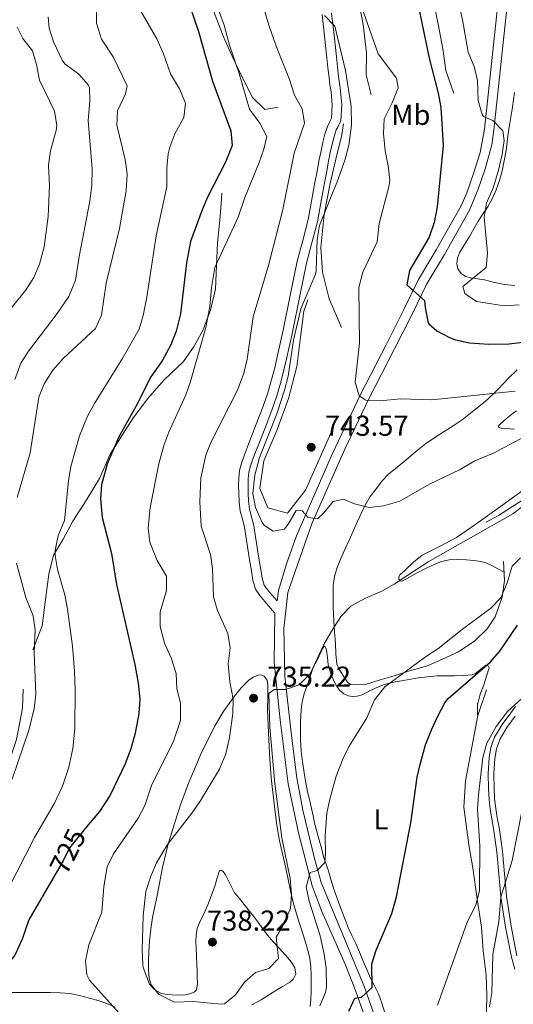
# Model space of a CAD drawing. Extents: x 546263 to 553136, y 710289 to 714964.
# Drawn here: x 547573 to 547745, y 713941 to 714284 of the extents above; entities that cross this region are included whole.
import ezdxf
from ezdxf.enums import TextEntityAlignment as Align

# ---------------------------------------------------------------- set-up
doc = ezdxf.new("R2010")
doc.units = 0
doc.header["$MEASUREMENT"] = 0
doc.linetypes.add('DGN Style 3', pattern=[109.364962, 78.11783, -31.247132])
doc.linetypes.add('DGN Style 5', pattern=[54.682481, 23.435349, -31.247132])
for name, color, linetype in [('Nivel 16', 7, 'Continuous'), ('Nivel 21', 7, 'Continuous'), ('Nivel 22', 7, 'Continuous'), ('Nivel 36', 7, 'Continuous'), ('Nivel 37', 7, 'Continuous'), ('Nivel 4', 7, 'Continuous'), ('Nivel 41', 7, 'Continuous'), ('Nivel 5', 7, 'Continuous'), ('Nivel 7', 7, 'Continuous')]:
    doc.layers.add(name, color=color, linetype=linetype)
doc.styles.add('Style-arial', font='arial.shx', dxfattribs={"bigfont": 'arialbig.shx'})
doc.styles.add('Style-ariali', font='ariali.shx', dxfattribs={"bigfont": 'arialibig.shx'})
doc.styles.add('Style-arialn', font='arialn.shx', dxfattribs={"bigfont": 'arialnbig.shx'})

# ---------------------------------------------------------------- blocks, each defined once
blk = doc.blocks.new('5PATER')
at = {"layer": 'Nivel 7', "linetype": 'Continuous', "lineweight": 0}
h = blk.add_hatch(color=53, dxfattribs=at)
edge = h.paths.add_edge_path()
edge.add_ellipse((0, 0), major_axis=(-1.1, -1.11), ratio=0.999422, start_angle=0, end_angle=360)

msp = doc.modelspace()

# ---------------------------------------------------------------- linework, layer by layer
at = {"layer": 'Nivel 16', "color": 1, "linetype": 'Continuous', "lineweight": 13}
for points in [[(547695.557, 714257.714, 744.343), (547693.877, 714264.69, 745.111), (547693.925, 714272.45, 745.287), (547692.837, 714282.242, 745.783), (547691.573, 714288.866, 745.927), (547690.597, 714295.506, 746.631), (547690.149, 714300.034, 747.543), (547691.253, 714305.186, 748.471), (547693.125, 714311.122, 748.999), (547695.893, 714315.618, 750.487), (547698.597, 714319.426, 750.983), (547702.005, 714322.914, 750.871)], [(547663.189, 714253.49, 733.975), (547658.517, 714252.706, 731.431), (547654.309, 714256.834, 731.399), (547651.061, 714263.202, 730.615), (547647.173, 714271.234, 730.631), (547644.165, 714277.954, 730.407), (547641.317, 714285.554, 730.167), (547638.805, 714292.642, 730.183), (547637.589, 714298.594, 729.735), (547637.285, 714304.034, 729.399), (547637.685, 714308.754, 729.399), (547638.789, 714311.778, 729.399)], [(547724.341, 714258.29, 753.511), (547721.573, 714266.258, 753.575), (547720.565, 714273.762, 753.863), (547718.949, 714282.322, 753.911), (547717.557, 714289.058, 753.991), (547716.101, 714295.842, 754.215), (547715.685, 714299.954, 754.167), (547716.533, 714305.394, 754.167), (547717.845, 714309.186, 754.167), (547718.517, 714311.25, 754.151)], [(547685.317, 714176.802, 744.791), (547680.981, 714186.77, 742.391), (547678.597, 714196.066, 740.903), (547678.021, 714204.626, 740.391), (547679.221, 714216.194, 740.647), (547681.333, 714226.85, 741.143), (547683.669, 714236.93, 740.919), (547685.269, 714243.266, 740.807), (547685.973, 714247.618, 740.695)], [(547577.829, 714064.514, 715.479), (547581.061, 714072.898, 718.247), (547582.149, 714081.986, 718.999), (547583.317, 714090.85, 720.023), (547584.949, 714097.522, 721.767), (547588.357, 714103.09, 722.535), (547591.669, 714109.362, 723.703), (547596.405, 714116.466, 724.327), (547601.013, 714124.146, 725.095), (547604.709, 714132.594, 725.511), (547608.949, 714139.298, 727.159), (547612.821, 714145.41, 728.535), (547617.877, 714151.986, 730.167), (547623.445, 714158.402, 730.167), (547630.213, 714164.93, 730.167), (547634.005, 714170.194, 730.535), (547636.997, 714175.746, 730.807), (547639.701, 714182.818, 731.015), (547641.381, 714190.114, 730.983), (547641.733, 714198.322, 729.831), (547642.117, 714206.242, 729.543), (547642.965, 714215.378, 729.223), (547643.525, 714221.538, 728.263), (547643.605, 714223.586, 727.367)], [(547682.005, 714141.026, 745.223), (547672.709, 714120.146, 744.023), (547666.517, 714112.066, 742.327), (547659.669, 714113.986, 742.487), (547656.789, 714120.642, 742.423), (547658.261, 714130.306, 742.423), (547662.741, 714140.882, 742.439), (547666.789, 714152.05, 742.791), (547669.685, 714163.154, 742.791), (547671.013, 714173.362, 742.647), (547672.101, 714182.386, 742.215), (547673.525, 714186.354, 742.023)], [(547828.229, 714137.49, 737.479), (547820.565, 714134.722, 737.079), (547812.789, 714133.89, 736.695), (547806.693, 714133.17, 736.519), (547800.165, 714130.562, 736.311), (547793.605, 714127.938, 736.599), (547786.453, 714124.61, 736.711), (547780.325, 714120.978, 736.663), (547774.101, 714118.546, 736.471), (547768.565, 714117.762, 736.423), (547763.989, 714117.762, 736.663), (547759.077, 714118.674, 736.871), (547754.677, 714119.506, 736.887), (547749.909, 714117.666, 737.095), (547744.773, 714114.45, 736.727), (547739.957, 714111.266, 736.855), (547735.669, 714109.01, 736.311)], [(547741.717, 714095.314, 732.615), (547741.973, 714088.594, 731.655), (547741.253, 714082.802, 731.191), (547738.805, 714075.954, 730.775), (547735.941, 714071.81, 730.807), (547731.637, 714067.65, 730.103), (547725.973, 714063.762, 730.103), (547720.629, 714061.33, 730.231), (547715.157, 714058.962, 730.855), (547708.981, 714057.202, 731.511), (547703.605, 714055.49, 731.655), (547698.693, 714054.034, 732.343), (547693.317, 714052.274, 733.159), (547688.437, 714052.434, 732.887), (547687.397, 714053.266, 732.967)], [(547518.037, 713969.266, 713.367), (547533.381, 713976.834, 713.895), (547544.581, 713985.058, 714.103), (547553.957, 713997.234, 715.175), (547561.253, 714009.282, 714.855), (547567.845, 714020.546, 714.919), (547572.053, 714033.298, 714.823), (547574.133, 714044.21, 714.631), (547574.389, 714050.786, 714.535)], [(547735.765, 714050.53, 724.615), (547732.789, 714041.602, 724.071), (547728.485, 714018.866, 723.415), (547727.829, 714009.666, 722.999), (547729.589, 713996.642, 722.743), (547730.949, 713988.562, 721.863), (547732.533, 713977.698, 721.191), (547734.005, 713967.986, 720.231), (547734.597, 713959.698, 718.679), (547735.685, 713951.33, 717.415), (547735.909, 713944.098, 717.399), (547735.781, 713938.626, 717.319), (547734.373, 713932.13, 717.255), (547733.237, 713924.546, 716.951), (547732.949, 713918.306, 716.567), (547732.549, 713912.594, 716.823), (547731.637, 713908.498, 716.775), (547729.925, 713904.946, 716.775), (547727.285, 713902.946, 716.775), (547723.909, 713900.946, 716.839), (547713.285, 713895.746, 717.623)]]:
    msp.add_polyline3d(points, dxfattribs=at)
at = {"layer": 'Nivel 21', "color": 7, "linetype": 'Continuous', "lineweight": 0}
for points in [[(547746.323, 714317.046, 758.988), (547742.851, 714287.841, 757.761), (547738.32, 714245.44, 754.73), (547737.559, 714240.368, 754.378), (547735.268, 714231.977, 753.607), (547732.823, 714224.918, 752.865), (547729.879, 714217.652, 752.311), (547721.08, 714202.16, 751.37), (547715, 714191.92, 749.81), (547709.84, 714181.36, 748.49), (547703.72, 714169.28, 747.47), (547694.84, 714151.92, 744.83), (547686.4, 714134.4, 743.03), (547675.008, 714108.726, 739.917), (547666.612, 714084.459, 737.418), (547665.16, 714071.92, 736.61), (547665.517, 714055.375, 735.305), (547667.76, 714035.6, 734.03), (547669.748, 714019.878, 732.644), (547671.813, 714008.664, 731.789), (547675.816, 713991.865, 730.455), (547678.147, 713983.432, 729.668), (547693.237, 713947.054, 725.824), (547696.52, 713937.76, 724.13)], [(547662.811, 714081.549, 737.193), (547661.106, 714083.542, 737.575), (547659.463, 714085.406, 737.826), (547658.376, 714087.056, 738.055), (547657.652, 714089.505, 738.238), (547657.183, 714092.533, 738.391), (547656.523, 714096.391, 738.574), (547655.89, 714100.196, 738.759), (547655.34, 714103.887, 739.093), (547654.762, 714107.799, 739.399), (547653.934, 714110.838, 739.493), (547653.226, 714113.452, 739.575), (547652.918, 714116.219, 739.662), (547652.777, 714119.192, 739.735), (547652.742, 714121.668, 739.636), (547652.82, 714124.086, 739.511), (547653.053, 714126.385, 739.509), (547653.584, 714128.561, 739.511), (547654.896, 714132.152, 739.517), (547656.315, 714135.865, 739.527), (547658.669, 714141.851, 739.645), (547661.026, 714147.925, 739.783), (547662.766, 714153.002, 739.799), (547664.246, 714158.142, 739.815), (547665.231, 714161.97, 739.881), (547666.135, 714165.793, 739.943), (547667.169, 714170.462, 739.969), (547668.179, 714175.13, 739.975), (547670.643, 714187.19, 739.955), (547673.076, 714199.133, 739.863), (547674.981, 714206.251, 739.734), (547676.879, 714213.598, 739.559), (547678.068, 714220.169, 739.35), (547679.219, 714226.6, 739.175), (547679.987, 714230.61, 739.124), (547680.764, 714234.628, 739.079), (547681.37, 714237.644, 739.045), (547681.984, 714240.576, 739.015), (547682.681, 714243.15, 739.002), (547683.463, 714245.534, 738.999), (547684.098, 714246.788, 738.998), (547684.984, 714248.813, 738.999), (547685.381, 714254.237, 739.008), (547684.915, 714259.204, 739.047), (547684.527, 714261.76, 739.127), (547684.194, 714264.175, 739.223), (547683.84, 714267.554, 739.293), (547683.479, 714270.992, 739.367), (547682.658, 714278.58, 739.646), (547681.813, 714286.251, 740)], [(547745.605, 713953.298, 712.807), (547745.037, 713955.384, 712.956), (547744.453, 713957.474, 713.079), (547742.355, 713967.969, 713.998), (547740.766, 713978.546, 715), (547740.101, 713986.346, 715.94), (547739.381, 713994.146, 716.919), (547738.795, 713998.243, 717.144), (547738.165, 714002.338, 717.351), (547737.578, 714005.669, 718.014), (547736.997, 714009.01, 718.631), (547736.629, 714012.527, 718.842), (547736.437, 714016.05, 719.047), (547736.361, 714021.473, 719.514), (547736.645, 714026.898, 719.863), (547737.295, 714030.538, 719.911), (547738.581, 714034.082, 719.911), (547741.171, 714038.502, 719.913), (547744.213, 714042.61, 719.911), (547745.895, 714044.787, 719.92)]]:
    msp.add_polyline3d(points, dxfattribs=at)
at = {"layer": 'Nivel 21', "color": 7, "linetype": 'DGN Style 3', "lineweight": 0}
for points in [[(547739.583, 714288.209, 757.761), (547735.057, 714245.858, 754.73), (547733.556, 714237.717, 754.088), (547731.4, 714230.763, 753.374), (547728.873, 714223.679, 752.653), (547726.912, 714219.087, 752.311), (547718.236, 714203.811, 751.37), (547712.104, 714193.483, 749.81), (547706.896, 714182.824, 748.49), (547700.789, 714170.771, 747.47), (547691.894, 714153.382, 744.83), (547681.959, 714132.669, 742.662), (547669.56, 714104.155, 739.265), (547666.187, 714094.831, 738.283), (547663.387, 714085.194, 737.418), (547662.811, 714081.549, 737.193)], [(547678.542, 714285.798, 740), (547679.377, 714278.222, 739.646)], [(547679.377, 714278.222, 739.646), (547680.197, 714270.642, 739.367), (547680.557, 714267.21, 739.293), (547680.917, 714263.778, 739.223), (547681.26, 714261.287, 739.127), (547681.637, 714258.802, 739.047), (547682.069, 714254.203, 739.008), (547681.733, 714249.618, 738.999), (547681.111, 714248.196, 738.998), (547680.405, 714246.802, 738.999), (547679.517, 714244.096, 739.002), (547678.773, 714241.346, 739.015), (547678.136, 714238.308, 739.045), (547677.525, 714235.266, 739.079), (547676.746, 714231.234, 739.124), (547675.973, 714227.202, 739.175), (547674.819, 714220.753, 739.35), (547673.653, 714214.306, 739.559), (547671.789, 714207.091, 739.734), (547669.861, 714199.89, 739.863), (547667.409, 714187.85, 739.955), (547664.949, 714175.81, 739.975), (547663.944, 714171.168, 739.969), (547662.917, 714166.53, 739.943), (547662.026, 714162.761, 739.881), (547661.061, 714159.01, 739.815), (547659.617, 714153.994, 739.799), (547657.925, 714149.058, 739.783), (547655.594, 714143.052, 739.645), (547653.237, 714137.058, 739.527), (547651.804, 714133.308, 739.517), (547650.421, 714129.522, 739.511), (547649.792, 714126.945, 739.509), (547649.525, 714124.306, 739.511), (547649.44, 714121.698, 739.636), (547649.477, 714119.09, 739.735), (547649.626, 714115.958, 739.662), (547649.973, 714112.834, 739.575), (547650.749, 714109.972, 739.493), (547651.525, 714107.122, 739.399), (547652.075, 714103.402, 739.093), (547652.629, 714099.682, 738.759), (547653.268, 714095.842, 738.574), (547653.925, 714092.002, 738.391), (547654.424, 714088.782, 738.238), (547655.349, 714085.65, 738.055), (547656.834, 714083.397, 737.826), (547658.613, 714081.378, 737.575), (547661.979, 714077.443, 737.144), (547662.133, 714077.263, 737.124), (547662.099, 714077.049, 736.916), (547661.874, 714060.129, 735.68), (547663.903, 714040.16, 734.372), (547666.728, 714017.785, 732.524), (547670.253, 714000.725, 731.226), (547675.031, 713982.359, 729.668), (547678.424, 713973.355, 728.801), (547686.505, 713955.074, 726.883), (547690.166, 713945.875, 725.824), (547693.415, 713936.676, 724.13)], [(547745.79, 714041.417, 719.911), (547742.823, 714037.411, 719.913), (547740.378, 714033.238, 719.911), (547739.211, 714030.023, 719.911), (547738.613, 714026.672, 719.863), (547738.339, 714021.435, 719.514), (547738.413, 714016.118, 719.047), (547738.6, 714012.684, 718.842), (547738.956, 714009.283, 718.631), (547739.525, 714006.01, 718.014), (547740.116, 714002.66, 717.351), (547740.751, 713998.533, 717.144), (547741.345, 713994.377, 716.919), (547742.07, 713986.521, 715.94), (547742.731, 713978.777, 715), (547744.303, 713968.31, 713.998), (547746.377, 713957.934, 713.079)]]:
    msp.add_polyline3d(points, dxfattribs=at)
at = {"layer": 'Nivel 22', "color": 30, "linetype": 'DGN Style 5', "lineweight": 30, "elevation": 725, "flags": 128}
msp.add_lwpolyline([(547597.083, 714003.515), (547590.52, 713995.52), (547588.292, 713991.042), (547585.521, 713986.272)], dxfattribs=at)
at = {"layer": 'Nivel 36', "color": 92, "linetype": 'Continuous', "lineweight": 0, "extrusion": (0.000264131, -0.022979, 0.999736), "elevation": -15539.694, "flags": 128}
msp.add_lwpolyline([(555903.443, 707532.991), (555903.443, 707530.902), (555903.443, 707528.814)], dxfattribs=at)
at = {"layer": 'Nivel 36', "color": 92, "linetype": 'Continuous', "lineweight": 0}
for points in [[(547745.661, 714191.385, 754.916), (547741.973, 714191.682, 754.951), (547738.515, 714192.477, 754.761), (547735.077, 714193.33, 754.519), (547732.635, 714193.67, 754.267), (547730.181, 714194.002, 754.103), (547728.465, 714194.499, 754.103), (547726.885, 714195.602, 754.103), (547725.793, 714197.222, 754.103), (547725.461, 714198.946, 754.103), (547725.659, 714200.902, 754.121), (547726.357, 714202.77, 754.167), (547728.12, 714205.621, 754.347), (547729.861, 714208.45, 754.663), (547731.374, 714211.124, 755.076), (547732.901, 714213.794, 755.495), (547734.618, 714216.42, 755.825), (547736.357, 714219.042, 756.087), (547737.861, 714221.788, 756.205), (547739.141, 714224.658, 756.343), (547740.322, 714227.925, 756.645), (547741.221, 714231.266, 756.951), (547741.947, 714234.799, 757.245), (547742.549, 714238.354, 757.527), (547743.096, 714242.461, 757.642), (547743.653, 714246.562, 757.783), (547744.252, 714250.033, 758.309), (547744.837, 714253.506, 758.871), (547745.474, 714258.582, 759.415)], [(547687.397, 714053.266, 732.967), (547685.989, 714055.378, 733.439), (547684.581, 714057.49, 733.911), (547683.683, 714059.567, 734.239), (547683.291, 714063.09, 734.511), (547683.189, 714066.674, 734.807), (547682.867, 714070.72, 735.393), (547682.597, 714074.77, 735.975), (547682.421, 714079.268, 736.226), (547682.341, 714083.778, 736.455), (547682.421, 714086.907, 736.983), (547682.853, 714090.002, 737.527), (547683.753, 714093.201, 737.733), (547684.981, 714096.29, 737.975), (547686.449, 714099.467, 738.63), (547687.909, 714102.642, 739.255), (547689.317, 714105.818, 739.681), (547690.725, 714108.994, 740.103), (547692.065, 714111.971, 740.498), (547693.461, 714114.93, 740.887), (547695.298, 714117.916, 740.954), (547697.429, 714120.738, 740.967), (547699.396, 714123.354, 741.291), (547701.621, 714125.714, 741.607), (547704.62, 714128.136, 741.919), (547707.637, 714130.53, 742.231), (547711.038, 714133.416, 742.592), (547714.517, 714136.226, 742.951), (547717.714, 714138.426, 743.143), (547720.965, 714140.53, 743.319), (547724.138, 714142.528, 743.619), (547727.285, 714144.61, 743.927), (547729.662, 714146.436, 744.105), (547731.973, 714148.306, 744.343), (547734.131, 714150.032, 744.711), (547736.245, 714151.778, 745.111), (547739.832, 714155.299, 745.835), (547743.317, 714158.962, 746.567), (547746.425, 714161.953, 747.387)], [(547745.47, 714141.365, 741.315), (547743.973, 714141.506, 741.543), (547742.422, 714141.618, 741.744), (547740.869, 714141.746, 741.959), (547740.134, 714141.984, 742.207), (547739.861, 714142.402, 742.487), (547740.591, 714143.244, 742.765), (547741.509, 714144.066, 743.047), (547742.665, 714145.057, 743.521), (547743.845, 714146.018, 743.975), (547744.997, 714146.862, 744.293), (547746.197, 714147.682, 744.567)], [(547748.565, 714120.162, 737.367), (547743.541, 714116.551, 736.588), (547738.581, 714112.946, 735.895), (547731.986, 714108.272, 735.777), (547725.349, 714103.618, 735.751), (547719.432, 714100.502, 735.777), (547713.413, 714097.506, 735.799), (547710.282, 714095.079, 735.801), (547707.381, 714092.29, 735.799), (547705.748, 714090.734, 735.833), (547705.206, 714089.906, 735.855), (547705.237, 714089.122, 735.863), (547705.734, 714088.563, 735.631), (547706.389, 714088.418, 735.367), (547708.978, 714089.804, 735.127), (547711.589, 714091.298, 734.999), (547714.541, 714092.784, 734.954), (547717.557, 714094.226, 734.903), (547720.143, 714095.217, 734.808), (547722.805, 714095.794, 734.647), (547725.792, 714095.935, 734.147), (547728.789, 714095.81, 733.591), (547731.302, 714095.638, 733.514), (547733.813, 714095.282, 733.367), (547735.891, 714094.702, 732.991), (547737.829, 714093.81, 732.615), (547739.749, 714092.714, 732.247), (547741.862, 714091.507, 731.879)], [(547700.405, 713938.098, 723.319), (547699.342, 713941.441, 723.656), (547698.165, 713944.77, 724.007), (547696.808, 713947.507, 724.453), (547695.397, 713950.194, 724.903), (547694.121, 713953.147, 725.383), (547692.853, 713956.114, 725.863), (547691.565, 713959.178, 726.165), (547690.277, 713962.242, 726.423), (547688.902, 713965.024, 726.938), (547687.573, 713967.826, 727.447), (547686.075, 713971.752, 727.88), (547684.597, 713975.698, 728.183), (547683.518, 713978.581, 728.323), (547682.453, 713981.474, 728.423), (547681.54, 713984.525, 728.392), (547680.693, 713987.586, 728.439), (547679.836, 713990.048, 728.724), (547679.029, 713992.514, 729.095), (547678.249, 713995.389, 729.546), (547677.477, 713998.274, 729.991), (547676.689, 714001.228, 730.366), (547675.909, 714004.194, 730.663), (547675.368, 714006.743, 730.744), (547674.869, 714009.298, 730.839), (547674.198, 714011.926, 731.223), (547673.557, 714014.562, 731.623), (547673.094, 714017.009, 731.847), (547672.661, 714019.458, 732.087), (547672.138, 714022.463, 732.556), (547671.653, 714025.474, 733.031), (547671.246, 714029.242, 733.481), (547671.045, 714033.042, 733.847), (547670.977, 714036.074, 734.078), (547670.997, 714039.106, 734.199), (547671.111, 714041.922, 734.222), (547671.349, 714044.738, 734.231), (547671.665, 714047.007, 734.231), (547672.229, 714049.218, 734.231), (547673.05, 714051.54, 734.245), (547673.877, 714053.858, 734.279), (547674.581, 714055.966, 734.399), (547675.317, 714058.066, 734.535), (547676.06, 714059.602, 734.529), (547676.869, 714061.106, 734.535), (547677.497, 714062.456, 734.619), (547678.133, 714063.81, 734.711), (547678.705, 714064.941, 734.773), (547679.301, 714065.826, 734.807), (547679.511, 714065.794, 734.735), (547679.803, 714065.136, 734.464), (547680.053, 714064.338, 734.231), (547680.418, 714061.791, 733.764), (547680.661, 714059.266, 733.431), (547681.216, 714057.305, 733.326), (547681.893, 714055.362, 733.207), (547682.708, 714053.519, 732.951), (547683.685, 714051.762, 732.631), (547684.721, 714050.372, 732.216), (547686.133, 714049.218, 731.799), (547687.551, 714048.519, 731.819), (547688.981, 714048.242, 731.879), (547690.762, 714048.349, 731.423), (547692.517, 714048.866, 730.967), (547694.716, 714049.953, 730.95), (547696.885, 714051.026, 730.919), (547699.147, 714052.032, 730.339), (547701.445, 714052.834, 729.767), (547704.106, 714053.39, 729.72), (547706.821, 714053.858, 729.639), (547709.376, 714054.295, 729.03), (547711.957, 714054.706, 728.471), (547715.24, 714055.126, 728.167), (547718.533, 714055.394, 727.847), (547721.581, 714055.453, 727.489), (547724.629, 714055.458, 727.127), (547727.698, 714055.522, 726.754), (547730.757, 714055.826, 726.375), (547731.997, 714056.383, 726.167), (547733.109, 714057.186, 725.943), (547734.338, 714058.259, 725.923), (547735.541, 714059.17, 725.911), (547736.313, 714058.979, 725.548), (547736.677, 714058.274, 725.207), (547735.793, 714055.306, 724.958), (547734.821, 714052.338, 724.711), (547733.512, 714049.101, 724.391), (547732.741, 714045.778, 724.167)], [(547634.587, 713962.98, 736.554), (547634.645, 713960.69, 736.391), (547634.776, 713957.802, 736.451), (547634.901, 713954.914, 736.503), (547634.958, 713952.698, 736.365), (547634.997, 713950.482, 736.199), (547635.135, 713948.31, 736.015), (547634.725, 713946.146, 735.831), (547634.02, 713945.307, 735.745), (547632.487, 713944.68, 735.631), (547630.805, 713944.418, 735.559), (547627.706, 713944.211, 735.622), (547624.613, 713944.45, 735.879), (547622.562, 713944.853, 736.087), (547620.629, 713945.874, 736.295), (547619.016, 713947.846, 736.535), (547618.325, 713950.146, 736.775), (547618.063, 713953.157, 736.867), (547618.053, 713956.162, 736.903), (547618.216, 713959.618, 737.22), (547618.453, 713963.074, 737.527), (547618.835, 713967.191, 737.725), (547619.413, 713971.298, 737.799), (547620.237, 713975.148, 737.763), (547621.093, 713978.978, 737.703), (547622.002, 713983.86, 737.615), (547622.933, 713988.738, 737.463), (547624.839, 713996.452, 736.736), (547627.093, 714004.066, 735.863), (547629.467, 714011.196, 735.31), (547632.101, 714018.258, 734.919), (547636.313, 714028.151, 734.696), (547641.093, 714037.81, 734.839), (547644.344, 714043.231, 735.102), (547647.989, 714048.418, 735.367), (547650.321, 714051.286, 735.476), (547653.013, 714053.938, 735.559), (547654.542, 714054.956, 735.568), (547656.181, 714055.634, 735.527), (547657.3, 714055.822, 735.451), (547658.389, 714055.362, 735.367), (547659.376, 714053.885, 735.282), (547659.637, 714052.274, 735.271), (547659.573, 714047.986, 735.431), (547659.509, 714043.698, 735.591), (547659.709, 714038.426, 735.407), (547659.909, 714033.154, 735.223), (547660.268, 714026.567, 735.142), (547660.789, 714019.986, 735.175)], [(547660.789, 714019.986, 735.175), (547661.303, 714014.989, 735.175), (547661.909, 714010.002, 735.175), (547662.654, 714004.268, 735.17), (547663.589, 713998.562, 735.159), (547664.71, 713993.499, 735.106), (547665.877, 713988.45, 735.031), (547666.662, 713984.512, 735.031), (547667.461, 713980.578, 735.031), (547668.427, 713976.568, 734.777), (547669.557, 713972.61, 734.455), (547670.558, 713969.514, 734.489), (547671.573, 713966.418, 734.471), (547672.523, 713963.346, 734.107), (547673.429, 713960.274, 733.719), (547674.208, 713957.169, 733.455), (547674.597, 713954.002, 733.223), (547674.648, 713951.189, 733.151), (547674.661, 713948.386, 733.079), (547674.674, 713945.535, 732.411), (547674.645, 713942.69, 731.703), (547674.33, 713940.301, 731.611)], [(547654.012, 713940.93, 733.937), (547657.237, 713942.658, 733.943), (547659.812, 713944.235, 733.943), (547662.373, 713945.826, 733.943), (547664.762, 713947.249, 733.943), (547667.157, 713948.69, 733.943), (547668.573, 713949.988, 733.943), (547669.365, 713951.602, 733.943), (547669.056, 713953.719, 733.958), (547667.845, 713955.698, 734.071), (547665.71, 713958.149, 734.463), (547663.557, 713960.578, 734.887), (547661.514, 713962.825, 735.218), (547659.493, 713965.09, 735.543), (547657.249, 713968.132, 735.988), (547655.061, 713971.234, 736.279), (547653.233, 713973.533, 736.334), (547651.397, 713975.826, 736.375), (547649.715, 713977.88, 736.415), (547648.037, 713979.938, 736.455), (547646.756, 713982.41, 736.49), (547644.921, 713986.184, 736.517), (547644.053, 713987.266, 736.519), (547643.393, 713987.75, 736.609), (547642.821, 713987.682, 736.711), (547642.024, 713985.12, 736.849), (547641.285, 713982.514, 736.983), (547640.039, 713979.097, 737.16), (547638.741, 713975.698, 737.335), (547637.301, 713972.586, 737.428), (547635.829, 713969.474, 737.319), (547635.055, 713967.407, 737.065), (547634.645, 713965.266, 736.775), (547634.587, 713962.98, 736.554)], [(547542.778, 713940.225, 724.478), (547546.709, 713941.17, 724.759), (547550.325, 713942.218, 725.176), (547553.957, 713943.234, 725.623), (547557.307, 713943.931, 725.938), (547560.693, 713944.45, 726.231), (547564.302, 713944.927, 726.46), (547567.909, 713945.154, 726.695), (547571.791, 713945.147, 727.346), (547575.685, 713945.138, 728.039), (547579.795, 713945.138, 728.436), (547583.909, 713945.138, 728.727), (547587.262, 713945.082, 728.855), (547590.613, 713944.834, 728.999), (547594.066, 713944.164, 729.346), (547597.461, 713943.218, 729.671), (547600.833, 713942.252, 729.847), (547604.149, 713941.09, 730.023), (547606.463, 713940.015, 730.167)]]:
    msp.add_polyline3d(points, dxfattribs=at)
at = {"layer": 'Nivel 4', "color": 30, "linetype": 'Continuous', "lineweight": 30, "flags": 128}
for points, elevation in [([(547629.393, 714297.608), (547635.415, 714279.801), (547640.308, 714262.51), (547646.68, 714245.2), (547647.145, 714240.166), (547644.867, 714234.364), (547638.68, 714222.32), (547636.693, 714217.732), (547632.728, 714206.686), (547631.349, 714199.298), (547629.2, 714181.52), (547627.64, 714175.44), (547625.876, 714170.762), (547622.791, 714165.181), (547618.92, 714159.6), (547613.641, 714149.19), (547607.6, 714138.48), (547603.65, 714129.176), (547601.72, 714122), (547601.349, 714117.009), (547601.92, 714110.56), (547605.12, 714098), (547606.88, 714087.28), (547613.28, 714059.36), (547614.48, 714052.88), (547615, 714047.36), (547614.65, 714042.38), (547613.427, 714035.487), (547611.896, 714030.074), (547609.909, 714024.764), (547604.766, 714013.868), (547600.955, 714008.231), (547597.083, 714003.515)], 725), ([(547712.056, 714288.466), (547715.752, 714270.547), (547718.92, 714258.32), (547719.847, 714253.402), (547720.72, 714240.16), (547718.613, 714218.795), (547717.503, 714213.265), (547715.737, 714208.154), (547709, 714196.56), (547707.993, 714191.604), (547714.2, 714186.16), (547714.36, 714183.76), (547715.355, 714178.877), (547715.72, 714178.08), (547718.48, 714175.6), (547722.901, 714173.226), (547724.96, 714172.48), (547729.85, 714171.427), (547736.56, 714170.96), (547743.68, 714171.12), (547750.28, 714171.84)], 750), ([(547687.8, 713938.72), (547689.947, 713943.228), (547692.2, 713943.6), (547695.92, 713946.88), (547695.8, 713955.2), (547697.315, 713959.936), (547702.739, 713972.672), (547704.456, 713978.487), (547709.462, 714004.27), (547711.64, 714020.16), (547712.757, 714025.031), (547714.574, 714031.447), (547716.613, 714036.644), (547718.92, 714041.68), (547721.285, 714046.094), (547722.4, 714047.52), (547737.08, 714060.24), (547740.384, 714063.994), (547746.507, 714073.134)], 725), ([(547585.521, 713986.272), (547576.344, 713970.479), (547574.04, 713963.76), (547571.56, 713958.16), (547568.427, 713954.254), (547559.44, 713946.48), (547556.44, 713942), (547555.04, 713936.16)], 725)]:
    msp.add_lwpolyline(points, dxfattribs=dict(at, elevation=elevation))
at = {"layer": 'Nivel 5', "color": 30, "linetype": 'Continuous', "lineweight": 0, "flags": 128}
for points, elevation in [([(547724.586, 714296.153), (547727.44, 714283.84), (547729.4, 714272.64), (547731.44, 714267.6), (547732.678, 714262.753), (547732.88, 714255.76), (547734.264, 714250.976), (547734.76, 714250.24), (547738, 714248.88), (547741.46, 714245.271), (547741.96, 714241.92), (547741.269, 714236.973), (547739.801, 714231.075), (547738.08, 714225.44), (547735.76, 714220.08), (547734.994, 714215.119), (547736.16, 714202.72), (547735.668, 714197.591), (547727.48, 714191.04), (547728.2, 714188.56), (547732.28, 714185.76), (547741.96, 714184.24), (547747.16, 714184.64)], 755), ([(547656.917, 714292.452), (547659.962, 714282.012), (547662.517, 714274.743), (547667.12, 714263.12), (547668.88, 714257.6), (547671.52, 714252.88), (547672.432, 714247.949), (547668.8, 714237.44), (547664.84, 714217.84), (547659.84, 714198.32), (547654.464, 714180.468), (547652.4, 714165.76), (547651.208, 714160.904), (547649.08, 714154.96), (547639.88, 714136.96), (547638.067, 714132.309), (547636.294, 714124.274), (547635.939, 714116.039), (547636.36, 714107.52), (547639.64, 714097.76), (547640.301, 714092.799), (547640.64, 714082.96), (547642.07, 714078.173), (547645.72, 714070.16), (547646.519, 714065.223), (547645.84, 714059.68), (547646.36, 714053.36), (547647.6, 714047.36), (547647.425, 714042.363), (547646.32, 714033.92), (547645, 714028.32), (547642.84, 714022.96), (547636.04, 714011.84), (547633.16, 714007.6), (547624.68, 713996.72), (547620.8, 713990.32), (547618.82, 713985.731), (547617.153, 713980.328), (547616.24, 713971.92), (547615.84, 713960.08), (547616.056, 713955.087), (547616.2, 713953.84), (547618.4, 713948.08), (547621.796, 713944.444), (547627.061, 713941.764), (547633.48, 713942.08), (547643.516, 713941.127), (547644.48, 713941.2), (547648.332, 713944.383), (547651.52, 713948.8), (547655.29, 713952.088), (547660, 713953.52), (547663.36, 713956.96), (547662.52, 713964.48)], 735), ([(547642.03, 714288.341), (547644.4, 714282.08), (547646.24, 714275.12), (547649.68, 714265.2), (547653.28, 714252.8), (547656.8, 714247.92), (547659.24, 714243.28), (547658.24, 714238.88), (547656.578, 714234.162), (547651.56, 714222), (547649.32, 714215.12), (547641.18, 714197.701), (547639.966, 714190.724), (547639.44, 714184.08), (547638.04, 714176.8), (547632.72, 714158), (547631.112, 714153.262), (547625.16, 714140.32), (547623.364, 714135.653), (547621.611, 714129.24), (547618.68, 714114.08), (547617.92, 714106.88), (547618.54, 714101.94), (547621.123, 714095.668), (547624.36, 714090.16), (547624.332, 714085.152), (547622.16, 714077.68), (547622.152, 714072.674), (547623.623, 714066.773), (547626, 714061.76), (547627.72, 714056.32), (547627.96, 714051.04), (547629.24, 714045.76), (547629.2, 714039.92), (547626.8, 714032.72), (547619.14, 714017.282), (547616.84, 714010.24), (547614.437, 714005.853), (547605.84, 713993.52), (547603.658, 713988.991), (547602.528, 713982.078), (547601.84, 713973.2), (547597.32, 713961.76), (547596.12, 713956.24), (547596.576, 713951.319), (547597.48, 713949.52), (547608.76, 713936.88)], 730), ([(547691.564, 714290.475), (547698, 714272), (547704.4, 714263.6), (547704.96, 714260.24), (547702.96, 714255.04), (547700.08, 714249.36), (547699.876, 714244.36), (547700.52, 714238.24), (547701.56, 714233.04), (547702.058, 714228.025), (547701.84, 714226.16), (547698.4, 714212.96), (547697.64, 714206.56), (547692.653, 714195.977), (547691.307, 714190.642), (547691.502, 714171.243), (547690.08, 714157.68), (547691.44, 714152.96), (547693.76, 714151.44), (547698.759, 714151.259), (547705.76, 714151.92), (547716.762, 714151.612), (547745.72, 714154.56)], 745), ([(547615.443, 714286.875), (547620.92, 714277.28), (547623.28, 714272), (547625.72, 714265.04), (547628.8, 714259.84), (547630.96, 714254.88), (547630.338, 714249.913), (547627.28, 714244.24), (547625.442, 714239.577), (547624.88, 714237.28), (547624.462, 714232.296), (547624.48, 714225.68), (547620.707, 714208.71), (547617.44, 714187.36), (547616.24, 714180.96), (547614.85, 714176.148), (547609.16, 714166.24), (547599.2, 714150.32), (547596.856, 714145.905), (547594.011, 714139.026), (547590.96, 714128.32), (547590.158, 714123.38), (547588.84, 714109.6), (547586.56, 714104.16), (547585.519, 714099.214), (547585.52, 714097.36), (547586.343, 714092.443), (547588.92, 714083.6), (547589.806, 714078.678), (547591.559, 714065.755), (547592.24, 714057.04), (547592.56, 714050.48), (547592.36, 714036.96), (547591.68, 714030.16), (547590.32, 714023.6), (547588.12, 714017.04), (547585.24, 714010.88), (547578.4, 713999.2), (547569.12, 713980.88)], 720), ([(547583.08, 714284.88), (547583.48, 714280.96), (547584.937, 714276.188), (547587.991, 714269.804), (547588.92, 714268.56), (547593.76, 714264.96), (547597.118, 714261.17), (547597.48, 714260.16), (547597.6, 714255.6), (547597.08, 714248.88), (547598.498, 714231.969), (547598.34, 714226.284), (547597.635, 714220.72), (547593.923, 714201.484), (547592.64, 714193.28), (547590.28, 714187.52), (547586.2, 714181.6), (547576.28, 714168.48), (547573.583, 714164.276), (547571.474, 714158.634)], 710), ([(547599.92, 714287.76), (547599.926, 714282.754), (547601.728, 714277.199), (547605.72, 714271.04), (547610.68, 714260.88), (547610, 714258.08), (547607.28, 714252.24), (547607.016, 714247.227), (547609.88, 714235.2), (547610.587, 714230.24), (547610.239, 714224.374), (547607.94, 714211.255), (547603.32, 714192.16), (547601.72, 714181.04), (547599.659, 714176.42), (547588.32, 714165.92), (547584.8, 714161.84), (547581.68, 714157.12), (547579.816, 714152.464), (547576.84, 714133.12), (547572.35, 714117.581)], 715), ([(547679.32, 714285.36), (547683, 714281.68), (547686.704, 714266.234), (547688.6, 714253.68), (547688.72, 714247.2), (547687.8, 714240.24), (547686.496, 714235.408), (547684.076, 714228.41), (547677.56, 714212.32), (547676.796, 714207.375), (547676.487, 714196.522), (547676.2, 714195.36), (547671.08, 714183.2), (547668.545, 714172.391), (547666.72, 714159.76), (547665.474, 714154.918), (547662.72, 714146.72), (547656.683, 714131.529), (547655.08, 714125.28), (547654.4, 714118.96), (547655.333, 714114.064), (547657.756, 714108.646), (547658.44, 714107.76), (547661.48, 714105.84), (547665.4, 714106.56), (547666.96, 714108.64), (547669.52, 714113.04), (547671.6, 714112.88), (547673.64, 714110.56), (547676.96, 714110.08), (547679.16, 714112.16), (547682.36, 714116.16), (547685.96, 714116.96), (547689.8, 714115.36), (547694.88, 714114.08), (547699.837, 714114.664), (547705.55, 714116.227), (547715.956, 714122.137), (547726.64, 714127.28), (547731.48, 714130.16), (547738.16, 714133.04), (547749.32, 714138.96)], 740), ([(547572.32, 714281.36), (547574.32, 714277.36), (547577.64, 714273.12), (547579.025, 714268.315), (547580.144, 714262.851), (547585.28, 714252.08), (547586.098, 714247.103), (547585.92, 714245.36), (547583.92, 714238.24), (547583.295, 714233.273), (547583.6, 714226.16), (547583.16, 714215.44), (547581.676, 714204.831), (547580.12, 714198.8), (547578.131, 714194.213), (547575.206, 714189.639), (547567.72, 714180.4)], 705), ([(547662.52, 713964.48), (547664.76, 713968.16), (547667.48, 713974.48), (547667.86, 713979.469), (547667.446, 713984.82), (547664.52, 713999.04), (547662, 714018), (547660.28, 714037.6), (547660, 714049.28), (547661.8, 714050.72), (547665.8, 714050.72), (547670.525, 714052.306), (547674.378, 714056.196), (547679.12, 714066.4), (547681.625, 714070.726), (547685.04, 714076.16), (547688.529, 714079.749), (547693.342, 714082.339), (547699.28, 714084.96), (547703.63, 714087.425), (547715.471, 714095.145), (547744.92, 714111.92), (547749.8, 714115.52)], 735), ([(547680.12, 714007.6), (547681.155, 714012.491), (547683.4, 714020.48), (547685.72, 714026.48), (547687.933, 714030.964), (547694.12, 714040.8), (547696.8, 714047.12), (547700.4, 714051.6), (547714.489, 714062.054), (547718.863, 714064.837), (547727.92, 714072.08), (547737.28, 714079.04), (547740.803, 714082.608), (547742.96, 714087.84), (547744.72, 714093.6), (547747.64, 714096.56)], 730), ([(547572.083, 714094.726), (547575.379, 714082.736), (547577.88, 714076.4), (547578.586, 714071.442), (547578.28, 714063.52), (547578.84, 714049.12), (547578.28, 714044.08), (547576.52, 714036.88), (547570.56, 714019.44)], 715), ([(547718.68, 713940.8), (547728.88, 713969.36), (547732.04, 713975.68), (547733.277, 713980.547), (547733.4, 713996.24), (547732.6, 714009.04), (547732.972, 714014.025), (547734.52, 714027.04), (547735.92, 714032), (547739.12, 714037.84), (547743.08, 714043.04), (547748.04, 714047.6)], 720), ([(547677.76, 713940.48), (547679.695, 713945.121), (547680, 713947.04), (547679.92, 713953.6), (547679.274, 713958.557), (547677.87, 713964.872), (547674.04, 713977.04), (547672.96, 713982), (547674.36, 713986.96), (547676.8, 713987.68), (547679.48, 713990.4), (547679.72, 713993.6), (547679.56, 713999.84), (547680.12, 714007.6)], 730), ([(547736.8, 713940.16), (547737.572, 713945.103), (547737.96, 713958.4), (547740.1, 713969.826), (547740.72, 713978.4), (547744.72, 713991.12), (547748.16, 714008.8)], 715)]:
    msp.add_lwpolyline(points, dxfattribs=dict(at, elevation=elevation))

# ---------------------------------------------------------------- block references
at = {"layer": 'Nivel 7', "color": 53, "linetype": 'Continuous', "lineweight": 0}
for p in [(547674.72, 714135.04, 743.57), (547654.64, 714047.68, 735.22), (547640.32, 713962.72, 738.22)]:
    msp.add_blockref('5PATER', p, dxfattribs=at)

# ---------------------------------------------------------------- texts
at = {"layer": 'Nivel 37', "color": 92, "linetype": 'Continuous', "lineweight": 0, "style": 'Style-arialn'}
for s, p in [('Mb', (547709.408, 714250.79, 747.516)), ('L', (547698.989, 714005.448, 726.466))]:
    msp.add_text(s, height=7, dxfattribs=at).set_placement(p, align=Align.MIDDLE_CENTER)
at = {"layer": 'Nivel 41', "color": 7, "linetype": 'Continuous', "lineweight": 0, "style": 'Style-arial'}
for s, p in [('743.57', (547679.49, 714139.04, 743.57)), ('735.22', (547659.41, 714051.68, 735.22)), ('738.22', (547638.394, 713966.72, 738.22))]:
    msp.add_text(s, height=7, dxfattribs=at).set_placement(p)
at = {"layer": 'Nivel 41', "color": 7, "linetype": 'Continuous', "lineweight": 0, "style": 'Style-ariali'}
msp.add_text('725', height=7, rotation=63.54765, dxfattribs=at).set_placement((547589.946, 713994.368, 725), align=Align.MIDDLE_CENTER)

doc.saveas('drawing.dxf')
